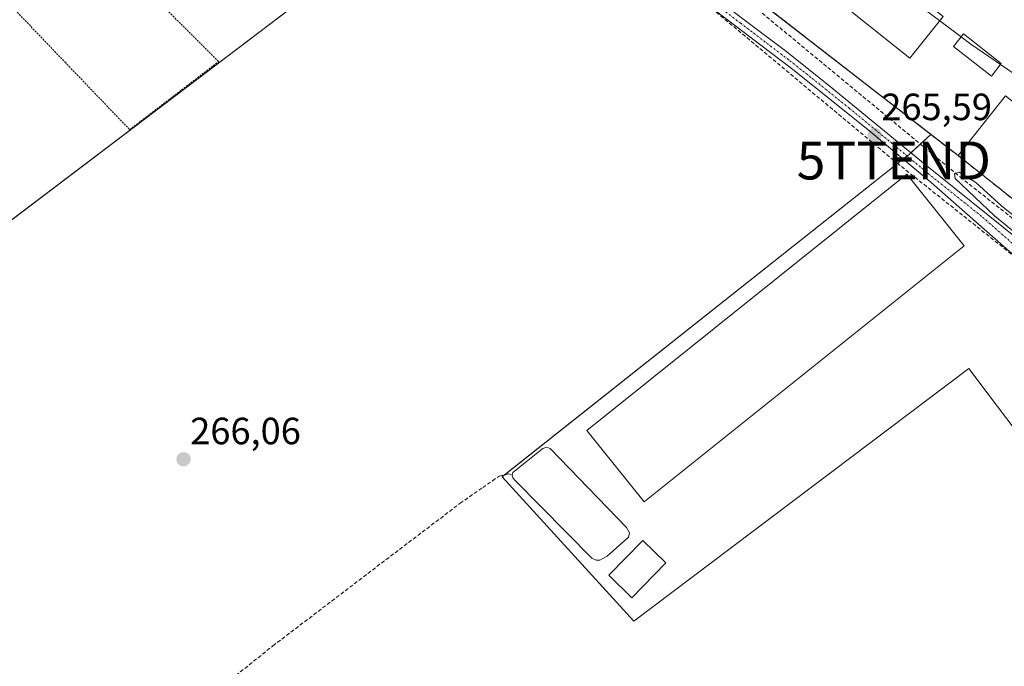
# Model space of a CAD drawing. Units: metres. Extents: x 622501 to 625993, y 4648531 to 4650904.
# Drawn here: x 622792 to 623051, y 4649877 to 4650047 of the extents above; entities that cross this region are included whole.
import ezdxf
from ezdxf.enums import TextEntityAlignment as Align

# ---------------------------------------------------------------- set-up
doc = ezdxf.new("R2010")
doc.units = ezdxf.units.M
doc.header["$MEASUREMENT"] = 0
for name, pattern in [('TRAZO_Y_PUNTO', [1, 0.5, -0.25, 0, -0.25]), ('TRAZOS', [0.75, 0.5, -0.25]), ('TRAZOSX2', [1.5, 1, -0.5])]:
    doc.linetypes.add(name, pattern=pattern)
doc.layers.get('0').update_dxf_attribs({"lineweight": 5})
for name, color, linetype, lineweight in [('Camino', 19, 'Continuous', 0), ('Camino Cxs', 19, 'Continuous', 0), ('Camino eje', 39, 'TRAZO_Y_PUNTO', 13), ('Carátula', 7, 'Continuous', 5), ('Conducción de hidrocarburos lineal', 6, 'TRAZOSX2', 0), ('Corriente artificial lineal', 5, 'TRAZOSX2', 13), ('Cultivos herbáceos CxS', 92, 'Continuous', 0), ('Curva de nivel normal', 36, 'Continuous', 0), ('Edificación', 1, 'Continuous', 13), ('Edificación Cxs', 1, 'Continuous', 13), ('Edificación industrial', 135, 'Continuous', 13), ('Edificación industrial Cxs', 135, 'Continuous', 13), ('Edificación ligera', 1, 'Continuous', 0), ('Edificación ligera Cxs', 1, 'Continuous', 0), ('Estanque', 2, 'Continuous', 0), ('Estanque Cxs', 2, 'Continuous', 0), ('Huerta', 92, 'Continuous', 0), ('Huerta CxS', 92, 'Continuous', 0), ('Núcleo urbano', 19, 'Continuous', 0), ('Núcleo urbano CxS', 19, 'Continuous', 0), ('Punto de cota en terreno', 7, 'Continuous', 0), ('Recinto industrial', 135, 'TRAZOSX2', 0), ('Recinto industrial CxS', 135, 'Continuous', 0), ('Rótulo de punto de cota en terreno', 19, 'Continuous', 0), ('Torre de tendido puntual', 7, 'Continuous', 0), ('Valla', 19, 'TRAZOS', 0)]:
    doc.layers.add(name, color=color, linetype=linetype, lineweight=lineweight)
doc.styles.add('Arial', font='txt', dxfattribs={"height": 0.2})

# ---------------------------------------------------------------- blocks, each defined once
blk = doc.blocks.new('*U151')
at = {"layer": 'Cultivos herbáceos CxS', "color": 92, "linetype": 'Continuous', "lineweight": 0}
blk.add_polyline3d([(622713.47, 4649937.11, 266.91), (622903.14, 4650080.9, 266.18), (622916.92, 4650091.35, 266.07), (622922.3, 4650091.27, 266.21), (622929.13, 4650091.18, 265.97), (622930.04, 4650091.16, 265.93), (622937.32, 4650094.82, 265.41), (622941.55, 4650091.67, 265.5), (622947.54, 4650086.89, 265.4), (622948.36, 4650085.97, 265.33), (622946.51, 4650083.74, 265.56), (622956.69, 4650075.3, 265.3), (623031.63, 4650017.16, 265.16), (623031.63, 4650017.16, 265.16), (623025.9, 4650011.86, 265.32), (623023.65, 4650010.08, 265.56), (622918.69, 4649926.93, 265.81), (622953.34, 4649888.88, 265.59), (623041.65, 4649955.46, 265.18), (623046.48, 4649949.05, 265.24), (623054.36, 4649938.59, 265.13)], dxfattribs=at)
blk = doc.blocks.new('*U152')
at = {"layer": 'Huerta CxS', "color": 92, "linetype": 'Continuous', "lineweight": 0}
blk.add_polyline3d([(622903.14, 4650080.9, 266.18), (622713.47, 4649937.11, 266.91)], dxfattribs=at)
blk = doc.blocks.new('5PATER')
at = {"layer": 'Carátula', "linetype": 'Continuous', "lineweight": 5}
h = blk.add_hatch(color=250, dxfattribs=at)
edge = h.paths.add_edge_path()
edge.add_ellipse((0, 0.01), major_axis=(-1.33, -1.34), ratio=0.999422, start_angle=0, end_angle=360)
blk = doc.blocks.new('5TTEND')
blk.add_text('5TTEND', height=10).set_placement((0, 0), align=Align.MIDDLE_CENTER)

msp = doc.modelspace()

# ---------------------------------------------------------------- linework, layer by layer
at = {"layer": 'Camino', "color": 19, "linetype": 'Continuous', "lineweight": 0}
for points in [[(623096.94, 4649944.18, 265), (623092.2, 4649950.06, 265.06), (623085.13, 4649957.13, 264.69), (623072.86, 4649968.31, 264.96), (623031.69, 4650004.5, 265.29), (623015.13, 4650018.34, 265.55), (622995.64, 4650033.99, 265.72), (622994.52, 4650034.84, 265.73), (622969.68, 4650053.79, 265.91), (622964.5, 4650057.74, 265.95), (622949.53, 4650070.43, 266.05), (622941.53, 4650077.69, 266.06), (622934.71, 4650083.87, 266.11), (622921.59, 4650096.23, 266.17), (622901.4, 4650115.23, 266.13), (622884.64, 4650129.97, 266.4)], [(622964.19, 4650061.53, 265.85), (622969.72, 4650056.98, 265.7), (622993.31, 4650039.13, 265.5), (623005.13, 4650029.8, 265.41), (623030.12, 4650009.2, 265.22), (623058.9, 4649986.11, 264.99), (623092.28, 4649958.75, 264.89), (623096.38, 4649955.83, 264.79), (623100.64, 4649954.65, 264.95)]]:
    msp.add_polyline3d(points, dxfattribs=at)
at = {"layer": 'Camino Cxs', "color": 19, "linetype": 'Continuous', "lineweight": 0}
msp.add_polyline3d([(623072.86, 4649968.31, 264.96), (623031.69, 4650004.5, 265.29), (623015.13, 4650018.34, 265.55), (622995.64, 4650033.99, 265.72), (622994.52, 4650034.84, 265.73), (622969.68, 4650053.79, 265.91), (622964.5, 4650057.74, 265.95), (622949.53, 4650070.43, 266.05), (622941.53, 4650077.69, 266.06), (622934.71, 4650083.87, 266.11), (622921.59, 4650096.23, 266.17), (622901.4, 4650115.23, 266.13), (622884.64, 4650129.97, 266.4), (622887.04, 4650131.42, 266.4), (622903.17, 4650117.17, 266.15), (622936.5, 4650085.8, 265.86), (622953.85, 4650070.13, 265.94), (622953.85, 4650070.13, 265.94), (622964.19, 4650061.53, 265.85), (622969.72, 4650056.98, 265.7), (622993.31, 4650039.13, 265.5), (623005.13, 4650029.8, 265.41), (623030.12, 4650009.2, 265.22), (623058.9, 4649986.11, 264.99)], dxfattribs=at)
at = {"layer": 'Camino eje', "color": 39, "linetype": 'TRAZO_Y_PUNTO', "lineweight": 13}
msp.add_polyline3d([(622958.15, 4650064.8, 266), (622959.18, 4650063.94, 265.98), (622967.11, 4650057.36, 265.86), (622969.7, 4650055.39, 265.8), (622981.5, 4650046.46, 265.81), (622993.92, 4650036.99, 265.6), (622994.48, 4650036.56, 265.59), (623000.39, 4650031.9, 265.5), (623010.13, 4650024.07, 265.54), (623022.63, 4650013.77, 265.38), (623030.91, 4650006.85, 265.24), (623045.3, 4649995.31, 265.12), (623065.88, 4649977.21, 265.09), (623078.68, 4649966.72, 264.89), (623084.81, 4649961.13, 264.79), (623088.71, 4649957.94, 265.02), (623092.24, 4649954.41, 265), (623101.12, 4649947.59, 265.04)], dxfattribs=at)
at = {"layer": 'Conducción de hidrocarburos lineal', "color": 6, "linetype": 'TRAZOSX2', "lineweight": 0}
msp.add_polyline3d([(623102.14, 4649946.37, 265.03), (623021.89, 4650010.27, 265.68), (622922, 4650093.77, 266.22), (622880.54, 4650130.31, 266.39)], dxfattribs=at)
at = {"layer": 'Corriente artificial lineal', "color": 5, "linetype": 'TRAZOSX2', "lineweight": 13}
for points in [[(622964.64, 4650067.78, 265.72), (622966.39, 4650066.33, 265.65), (623039.43, 4650005.86, 264.97), (623099.78, 4649958.24, 264.79)], [(622804.84, 4649840.5, 266.84), (622810.7, 4649844.94, 266.13), (622839.14, 4649867, 266.08), (622858.23, 4649882.32, 266.04), (622907.6, 4649919.92, 265.8), (622913.57, 4649924.07, 265.8), (622916.12, 4649925.85, 265.87), (622917.9, 4649927.09, 265.85), (622920.41, 4649927.66, 265.68), (622921.35, 4649927.32, 265.65)]]:
    msp.add_polyline3d(points, dxfattribs=at)
at = {"layer": 'Cultivos herbáceos CxS', "color": 92, "linetype": 'Continuous', "lineweight": 0}
for points in [[(622699.82, 4649924.47, 267.57), (622706.63, 4649931.14, 267.38), (622708.3, 4649932.78, 267.28), (622709.87, 4649934.31, 267.18), (622710.16, 4649934.6, 267.17), (622711.5, 4649935.62, 267.16), (622713.47, 4649937.11, 266.91), (622752.04, 4649966.35, 266.86), (622775.07, 4649983.8, 266.73), (622903.14, 4650080.9, 266.18), (622916.92, 4650091.35, 266.07), (622922.3, 4650091.27, 266.21), (622926.92, 4650091.21, 266.07), (622928.87, 4650091.18, 265.98), (622929.13, 4650091.18, 265.97), (622930.04, 4650091.16, 265.93), (622930.53, 4650091.41, 265.89), (622933.99, 4650093.15, 265.58), (622937.32, 4650094.82, 265.41)], [(622937.32, 4650094.82, 265.41), (622941.55, 4650091.67, 265.5), (622947.54, 4650086.89, 265.4), (622948.36, 4650085.97, 265.33), (622946.51, 4650083.74, 265.56), (622956.69, 4650075.3, 265.3), (622959, 4650073.51, 265.46), (622961.71, 4650071.4, 265.63), (622965.11, 4650068.77, 265.67), (623031.63, 4650017.16, 265.16)], [(623031.63, 4650017.16, 265.16), (623028.87, 4650014.61, 265.19), (623026.36, 4650012.3, 265.28), (623025.9, 4650011.86, 265.32), (623025.39, 4650011.46, 265.37), (623024.35, 4650010.64, 265.48), (623023.65, 4650010.08, 265.56), (622919.29, 4649927.41, 265.76), (622918.69, 4649926.93, 265.81), (622953.34, 4649888.88, 265.59), (623041.65, 4649955.46, 265.18), (623046.48, 4649949.05, 265.24), (623054.36, 4649938.59, 265.13), (623071.44, 4649915.93, 265.17), (623078.43, 4649916.42, 265.19), (623083.86, 4649916.79, 265.04), (623087.16, 4649917.02, 265.05), (623087.35, 4649917.04, 265.05), (623087.52, 4649917.05, 265.05)], [(623031.63, 4650017.16, 265.16), (623028.87, 4650014.61, 265.19), (623026.36, 4650012.3, 265.28), (623025.9, 4650011.86, 265.32), (623025.39, 4650011.46, 265.37), (623024.35, 4650010.64, 265.48), (623023.65, 4650010.08, 265.56), (622919.29, 4649927.41, 265.76), (622918.69, 4649926.93, 265.81), (622953.34, 4649888.88, 265.59), (623041.65, 4649955.46, 265.18), (623046.48, 4649949.05, 265.24), (623054.36, 4649938.59, 265.13), (623071.44, 4649915.93, 265.17), (623078.43, 4649916.42, 265.19), (623083.86, 4649916.79, 265.04), (623087.16, 4649917.02, 265.05), (623087.35, 4649917.04, 265.05), (623087.52, 4649917.05, 265.05)], [(623103.61, 4649950.51, 264.99), (623102.71, 4649951.85, 265), (623102.32, 4649952.44, 265), (623100.71, 4649954.86, 264.94), (623099.03, 4649957.38, 264.79), (623097, 4649960.43, 264.72), (623090.07, 4649970.85, 265.07), (623038.82, 4650011.58, 265.19), (623031.63, 4650017.16, 265.16)]]:
    msp.add_polyline3d(points, dxfattribs=at)
msp.add_polyline3d([(623103.61, 4649950.51, 264.99), (623103.35, 4649949.97, 265), (623087.52, 4649917.05, 265.05), (623078.43, 4649916.42, 265.19), (623071.44, 4649915.93, 265.17), (623054.36, 4649938.59, 265.13), (623046.48, 4649949.05, 265.24), (623041.65, 4649955.46, 265.18), (622953.34, 4649888.88, 265.59), (622918.69, 4649926.93, 265.81), (623023.65, 4650010.08, 265.56), (623025.9, 4650011.86, 265.32), (623031.63, 4650017.16, 265.16), (623038.82, 4650011.58, 265.19), (623090.07, 4649970.85, 265.07), (623103.61, 4649950.51, 264.99)], close=True, dxfattribs=at)
at = {"layer": 'Curva de nivel normal', "color": 36, "linetype": 'Continuous', "lineweight": 0}
for points in [[(622986.09, 4650087.07, 265), (622991.25, 4650081.88, 265), (623015.61, 4650060.93, 265), (623033.98, 4650047.07, 265)], [(623033.98, 4650047.07, 265), (623039.62, 4650042.82, 265)], [(623039.62, 4650042.82, 265), (623042.17, 4650040.89, 265), (623049.98, 4650035.55, 265)], [(623073.5, 4650019.49, 265), (623049.98, 4650035.55, 265)], [(623068.32, 4649979.3, 265), (623048.45, 4649995.65, 265), (623038.09, 4650005.52, 265), (623037.85, 4650006.85, 265), (623039.07, 4650007.19, 265), (623043.53, 4650004.45, 265), (623050.38, 4649998.26, 265), (623062.56, 4649988.6, 265)]]:
    msp.add_polyline3d(points, dxfattribs=at)
at = {"layer": 'Edificación', "color": 1, "linetype": 'Continuous', "lineweight": 13}
msp.add_polyline3d([(622961.85, 4649904.19, 269.5), (622952.84, 4649895.01, 267.96), (622946.78, 4649900.96, 267.75), (622955.78, 4649910.12, 265.48), (622961.85, 4649904.19, 269.5)], dxfattribs=at)
at = {"layer": 'Edificación Cxs', "color": 1, "linetype": 'Continuous', "lineweight": 13}
msp.add_polyline3d([(622961.85, 4649904.19, 269.5), (622952.84, 4649895.01, 267.96), (622946.78, 4649900.96, 267.75), (622955.78, 4649910.12, 265.48), (622961.85, 4649904.19, 269.5)], close=True, dxfattribs=at)
at = {"layer": 'Edificación industrial', "color": 135, "linetype": 'Continuous', "lineweight": 13}
for points in [[(622951.79, 4650114.41, 265.7), (623034.87, 4650048.19, 267.19), (623026.15, 4650037.26, 268.9), (622953.89, 4650094.87, 269.93), (622947.54, 4650086.89, 269.88), (622941.55, 4650091.67, 268.72), (622937.32, 4650094.82, 266.15), (622951.79, 4650114.41, 265.7)], [(623102.57, 4649986.55, 269.68), (623090.07, 4649970.85, 271.86), (623038.82, 4650011.58, 269.68), (623051.32, 4650027.28, 269.18), (623102.57, 4649986.55, 269.68)]]:
    msp.add_polyline3d(points, dxfattribs=at)
at = {"layer": 'Edificación industrial Cxs', "color": 135, "linetype": 'Continuous', "lineweight": 13}
for points in [[(622951.79, 4650114.41, 265.7), (623034.87, 4650048.19, 267.19), (623026.15, 4650037.26, 268.9), (622953.89, 4650094.87, 269.93), (622947.54, 4650086.89, 269.88), (622941.55, 4650091.67, 268.72), (622937.32, 4650094.82, 266.15), (622951.79, 4650114.41, 265.7)], [(623102.57, 4649986.55, 269.68), (623090.07, 4649970.85, 271.86), (623038.82, 4650011.58, 269.68), (623051.32, 4650027.28, 269.18), (623102.57, 4649986.55, 269.68)]]:
    msp.add_polyline3d(points, close=True, dxfattribs=at)
at = {"layer": 'Edificación ligera', "color": 1, "linetype": 'Continuous', "lineweight": 0}
for points in [[(623050.21, 4650035.85, 269.3), (623047.62, 4650032.51, 268.36), (623037.65, 4650040.3, 267.88), (623040.26, 4650043.64, 266.76), (623050.21, 4650035.85, 269.3)], [(623040.43, 4649987.8, 265.55), (622956.14, 4649920.26, 268.79), (622941.03, 4649939.12, 266.76), (623025.32, 4650006.65, 265.42), (623040.43, 4649987.8, 265.55)]]:
    msp.add_polyline3d(points, dxfattribs=at)
at = {"layer": 'Edificación ligera Cxs', "color": 1, "linetype": 'Continuous', "lineweight": 0}
for points in [[(623050.21, 4650035.85, 269.3), (623047.62, 4650032.51, 268.36), (623037.65, 4650040.3, 267.88), (623040.26, 4650043.64, 266.76), (623050.21, 4650035.85, 269.3)], [(623040.43, 4649987.8, 265.55), (622956.14, 4649920.26, 268.79), (622941.03, 4649939.12, 266.76), (623025.32, 4650006.65, 265.42), (623040.43, 4649987.8, 265.55)]]:
    msp.add_polyline3d(points, close=True, dxfattribs=at)
at = {"layer": 'Estanque', "color": 2, "linetype": 'Continuous', "lineweight": 0}
msp.add_polyline3d([(622946.36, 4649906.01, 265.36), (622944.44, 4649904.88, 265.6), (622943.42, 4649904.89, 265.72), (622942.32, 4649905.41, 265.79), (622922.11, 4649925.93, 265.75), (622921.52, 4649926.62, 265.72), (622921.35, 4649927.32, 265.65), (622921.5, 4649928.05, 265.56), (622929.41, 4649934.33, 265.77), (622930.47, 4649934.71, 265.71), (622931.33, 4649934.37, 265.65), (622951.46, 4649913.49, 265.37), (622952.19, 4649912.16, 265.36), (622952, 4649911.01, 265.36), (622946.36, 4649906.01, 265.36)], dxfattribs=at)
at = {"layer": 'Estanque Cxs', "color": 2, "linetype": 'Continuous', "lineweight": 0}
msp.add_polyline3d([(622946.36, 4649906.01, 265.36), (622944.44, 4649904.88, 265.6), (622943.42, 4649904.89, 265.72), (622942.32, 4649905.41, 265.79), (622922.11, 4649925.93, 265.75), (622921.52, 4649926.62, 265.72), (622921.35, 4649927.32, 265.65), (622921.5, 4649928.05, 265.56), (622929.41, 4649934.33, 265.77), (622930.47, 4649934.71, 265.71), (622931.33, 4649934.37, 265.65), (622951.46, 4649913.49, 265.37), (622952.19, 4649912.16, 265.36), (622952, 4649911.01, 265.36), (622946.36, 4649906.01, 265.36)], close=True, dxfattribs=at)
at = {"layer": 'Huerta', "color": 92, "linetype": 'Continuous', "lineweight": 0}
msp.add_polyline3d([(622699.82, 4649924.47, 267.57), (622706.63, 4649931.14, 267.38), (622708.3, 4649932.78, 267.28), (622709.87, 4649934.31, 267.18), (622710.16, 4649934.6, 267.17), (622711.5, 4649935.62, 267.16), (622713.47, 4649937.11, 266.91), (622752.04, 4649966.35, 266.86), (622775.07, 4649983.8, 266.73), (622903.14, 4650080.9, 266.18), (622916.92, 4650091.35, 266.07), (622922.3, 4650091.27, 266.21), (622926.92, 4650091.21, 266.07), (622928.87, 4650091.18, 265.98), (622929.13, 4650091.18, 265.97), (622930.04, 4650091.16, 265.93), (622930.53, 4650091.41, 265.89), (622933.99, 4650093.15, 265.58), (622937.32, 4650094.82, 265.41)], dxfattribs=at)
at = {"layer": 'Núcleo urbano', "color": 19, "linetype": 'Continuous', "lineweight": 0}
for points in [[(622937.32, 4650094.82, 265.41), (622941.55, 4650091.67, 265.5), (622947.54, 4650086.89, 265.4), (622948.36, 4650085.97, 265.33), (622946.51, 4650083.74, 265.56), (622956.69, 4650075.3, 265.3), (622959, 4650073.51, 265.46), (622961.71, 4650071.4, 265.63), (622965.11, 4650068.77, 265.67), (623031.63, 4650017.16, 265.16)], [(623103.61, 4649950.51, 264.99), (623102.71, 4649951.85, 265), (623102.32, 4649952.44, 265), (623100.71, 4649954.86, 264.94), (623099.03, 4649957.38, 264.79), (623097, 4649960.43, 264.72), (623090.07, 4649970.85, 265.07), (623038.82, 4650011.58, 265.19), (623031.63, 4650017.16, 265.16)]]:
    msp.add_polyline3d(points, dxfattribs=at)
at = {"layer": 'Núcleo urbano CxS', "color": 19, "linetype": 'Continuous', "lineweight": 0}
msp.add_polyline3d([(623090.07, 4649970.85, 265.07), (623038.82, 4650011.58, 265.19), (623031.63, 4650017.16, 265.16), (622956.69, 4650075.3, 265.3), (622946.51, 4650083.74, 265.56), (622948.36, 4650085.97, 265.33), (622947.54, 4650086.89, 265.4), (622941.55, 4650091.67, 265.5), (622937.32, 4650094.82, 265.41), (622951.79, 4650114.41, 265.54), (622954.44, 4650117.95, 265.52), (622957.4, 4650121.9, 265.64), (622965.19, 4650128.73, 265.84), (622966.05, 4650127.83, 265.77), (622970.62, 4650131.39, 265.5), (622971.43, 4650132.02, 265.51), (622974.17, 4650134.14, 265.38), (622986.99, 4650144.91, 265.45), (622987, 4650144.91, 265.45), (622989.69, 4650147.17, 265.44), (622991.11, 4650148.32, 265.44), (623111.7, 4650020.37, 264.83)], dxfattribs=at)
at = {"layer": 'Recinto industrial', "color": 135, "linetype": 'TRAZOSX2', "lineweight": 0}
for points in [[(623038.82, 4650011.58, 265.19), (622965.11, 4650068.77, 265.67)], [(623102.57, 4649986.55, 264.99), (623099.94, 4649983.25, 265.01), (623090.07, 4649970.85, 265.07), (623038.82, 4650011.58, 265.19)]]:
    msp.add_polyline3d(points, dxfattribs=at)
at = {"layer": 'Recinto industrial CxS', "color": 135, "linetype": 'Continuous', "lineweight": 0}
msp.add_polyline3d([(623090.07, 4649970.85, 265.07), (623038.82, 4650011.58, 265.19), (622956.69, 4650075.3, 265.3)], dxfattribs=at)
at = {"layer": 'Valla', "color": 19, "linetype": 'TRAZOS', "lineweight": 0}
msp.add_polyline3d([(622786.21, 4650054.21, 267.17), (622803.48, 4650036.18, 268.09), (622820.51, 4650018.39, 266.83), (622843.94, 4650036.33, 266.87), (622826.12, 4650054.17, 266.6), (622815.51, 4650064.81, 267.75)], dxfattribs=at)

# ---------------------------------------------------------------- block references
at = {"layer": 'Cultivos herbáceos CxS', "color": 92, "linetype": 'Continuous', "lineweight": 0}
msp.add_blockref('*U151', (0, 0), dxfattribs=at)
at = {"layer": 'Huerta CxS', "color": 92, "linetype": 'Continuous', "lineweight": 0}
msp.add_blockref('*U152', (0, 0), dxfattribs=at)
at = {"layer": 'Punto de cota en terreno', "linetype": 'Continuous', "lineweight": 0}
for p in [(623016.83, 4650016.95, 265.59), (622834.71, 4649931.52, 266.06)]:
    msp.add_blockref('5PATER', p, dxfattribs=at)
at = {"layer": 'Torre de tendido puntual', "linetype": 'Continuous', "lineweight": 0}
msp.add_blockref('5TTEND', (623021.89, 4650010.27, 265.38), dxfattribs=at)

# ---------------------------------------------------------------- texts
at = {"layer": 'Rótulo de punto de cota en terreno', "color": 19, "linetype": 'Continuous', "lineweight": 0, "style": 'Arial'}
for s, p in [('265,59', (623018.59, 4650018.71)), ('266,06', (622836.47, 4649933.28))]:
    msp.add_text(s, height=7, dxfattribs=at).set_placement(p, align=Align.BOTTOM_LEFT)

doc.saveas('drawing.dxf')
